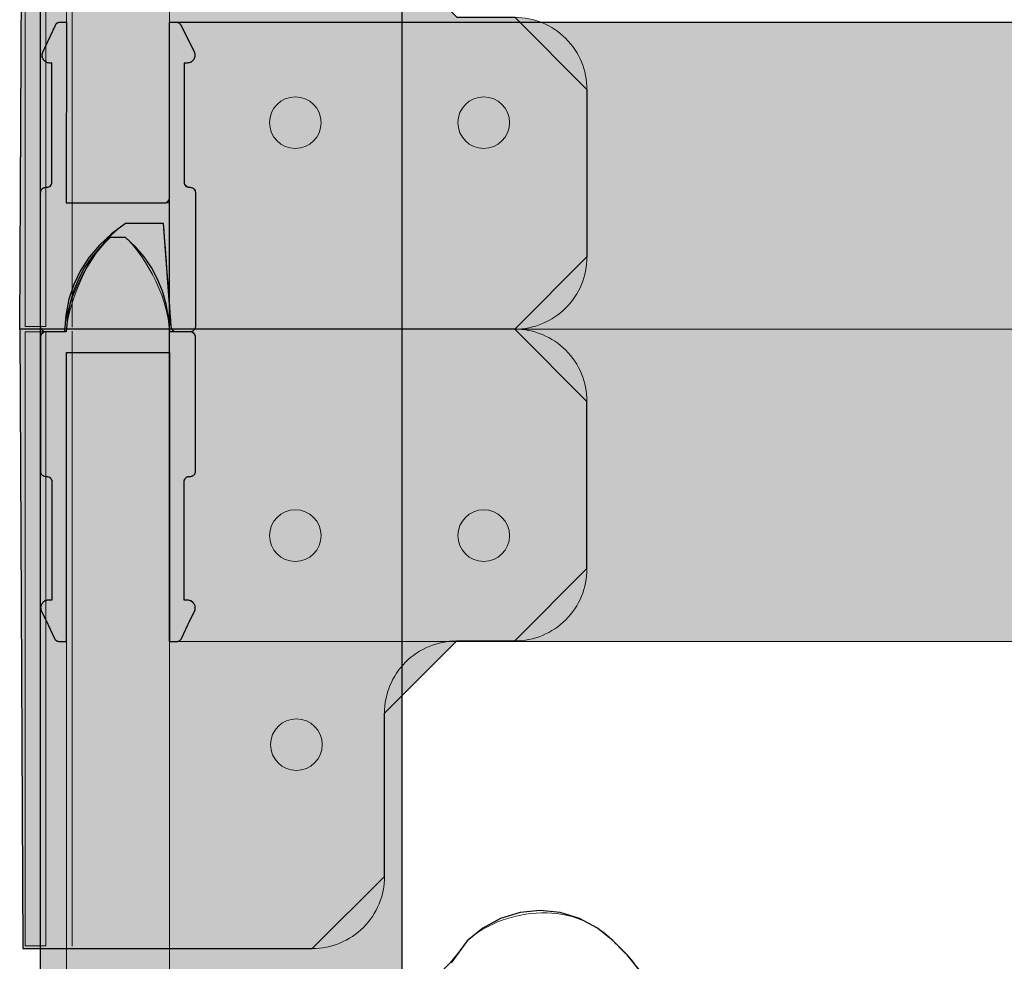
# Model space of a CAD drawing. Units: millimetres. Extents: x -1024 to 1024, y -877 to 877.
# Drawn here: x 126 to 221, y -630 to -538 of the extents above; entities that cross this region are included whole.
import ezdxf

# ---------------------------------------------------------------- set-up
doc = ezdxf.new("R2010")
doc.units = ezdxf.units.MM
doc.header["$MEASUREMENT"] = 0
doc.layers.add('03___PRT_ALL_CURVES', color=7, linetype='Continuous')

msp = doc.modelspace()

# ---------------------------------------------------------------- hatches: boundary and pattern name
at = {"layer": '03___PRT_ALL_CURVES'}
for points in [[(127.5696, -666.0864), (127.5696, -138.9182), (162.5696, -138.9182), (162.5696, -666.0864)], [(140.0719, -538.595), (745.1211, -538.6181), (745.1188, -598.6075), (140.0696, -598.5844)]]:
    msp.add_hatch(color=5, dxfattribs=at).paths.add_polyline_path(points, flags=0)
at = {"layer": '03___PRT_ALL_CURVES', "true_color": 0xdddddd}
for points in [[(127.5696, -666.0864), (127.5696, -138.9182), (127.5696, -138.9182), (162.5696, -138.9182), (162.5696, -138.9182), (162.5696, -666.0864), (162.5696, -666.0864)], [(140.0719, -538.595), (745.1211, -538.6181), (745.1211, -538.6181), (745.1188, -598.6075), (745.1188, -598.6075), (140.0696, -598.5844), (140.0696, -598.5844)]]:
    msp.add_hatch(color=254, dxfattribs=at).paths.add_polyline_path(points, flags=0)
at = {"layer": '03___PRT_ALL_CURVES'}
h = msp.add_hatch(color=250, dxfattribs=at)
edge = h.paths.add_edge_path(flags=0)
edge.add_line((125.5469, -568.3326), (125.8392, -508.3326))
edge.add_line((125.8392, -508.3326), (153.8914, -508.3326))
edge.add_spline(control_points=[(153.8914, -508.3326), (155.7491, -508.3337), (157.5302, -509.0728), (158.843, -510.3872), (160.1557, -511.7016), (160.8926, -513.4749), (160.8914, -515.3326)], knot_values=[0, 0, 0, 0, 1, 1, 1, 2, 2, 2, 2], degree=3, periodic=0)
edge.add_line((160.8914, -515.3326), (160.8914, -531.1326))
edge.add_spline(control_points=[(160.8914, -531.1326), (160.8902, -532.9879), (161.6261, -534.7677), (162.9372, -536.0805), (164.2483, -537.3932), (166.0361, -538.1314), (167.8914, -538.1326)], knot_values=[0, 0, 0, 0, 1, 1, 1, 2, 2, 2, 2], degree=3, periodic=0)
edge.add_line((167.8914, -538.1326), (173.5084, -538.1326))
edge.add_spline(control_points=[(173.5084, -538.1326), (175.3661, -538.1337), (177.1472, -538.8728), (178.46, -540.1872), (179.7727, -541.5016), (180.5096, -543.2749), (180.5084, -545.1326)], knot_values=[0, 0, 0, 0, 1, 1, 1, 2, 2, 2, 2], degree=3, periodic=0)
edge.add_line((180.5084, -545.1326), (180.5084, -561.3326))
edge.add_spline(control_points=[(180.5084, -561.3326), (180.5072, -563.1902), (179.7681, -564.9714), (178.4537, -566.2841), (177.1393, -567.5969), (175.3661, -568.3337), (173.5084, -568.3326)], knot_values=[0, 0, 0, 0, 1, 1, 1, 2, 2, 2, 2], degree=3, periodic=0)
edge.add_line((173.5084, -568.3326), (125.5469, -568.3326))
at = {"layer": '03___PRT_ALL_CURVES', "true_color": 0xeeeeee}
for points in [[(125.5469, -568.3326), (125.8392, -508.3326), (125.8392, -508.3326), (153.8914, -508.3326), (160.8914, -515.3326), (160.8914, -531.1326), (167.8914, -538.1326), (173.5084, -538.1326), (180.5084, -545.1326), (180.5084, -561.3326), (173.5084, -568.3326)], [(130.072, -538.595), (130.06, -556.0948), (130.06, -556.0948), (139.5719, -556.0948), (139.5719, -556.0948), (139.6694, -556.0852), (139.6694, -556.0852), (139.7632, -556.0568), (139.7632, -556.0568), (139.8496, -556.0106), (139.8496, -556.0106), (139.9254, -555.9484), (139.9254, -555.9484), (139.9876, -555.8726), (139.9876, -555.8726), (140.0338, -555.7862), (140.0338, -555.7862), (140.0622, -555.6924), (140.0622, -555.6924), (140.0719, -555.5948), (140.0719, -555.5948), (140.0719, -538.595), (140.0719, -538.595), (140.7072, -538.5994), (140.7072, -538.5994), (140.7758, -538.6046), (140.7758, -538.6046), (140.8429, -538.6191), (140.8429, -538.6191), (140.9075, -538.6427), (140.9075, -538.6427), (140.9682, -538.675), (140.9682, -538.675), (141.0239, -538.7152), (141.0239, -538.7152), (141.0735, -538.7628), (141.0735, -538.7628), (141.1162, -538.8166), (141.1162, -538.8166), (141.1511, -538.8759), (141.1511, -538.8759), (142.4495, -541.4746), (142.4495, -541.4746), (142.4866, -541.5623), (142.4866, -541.5623), (142.5123, -541.6541), (142.5123, -541.6541), (142.5261, -541.7484), (142.5261, -541.7484), (142.5278, -541.8437), (142.5278, -541.8437), (142.5175, -541.9384), (142.5175, -541.9384), (142.4952, -542.031), (142.4952, -542.031), (142.4614, -542.1201), (142.4614, -542.1201), (142.4165, -542.2042), (142.4165, -542.2042), (142.3614, -542.2819), (142.3614, -542.2819), (142.2968, -542.3519), (142.2968, -542.3519), (142.2239, -542.4133), (142.2239, -542.4133), (142.1438, -542.4649), (142.1438, -542.4649), (142.0578, -542.5059), (142.0578, -542.5059), (141.9673, -542.5357), (141.9673, -542.5357), (141.8737, -542.5537), (141.8737, -542.5537), (141.7786, -542.5598), (141.7786, -542.5598), (141.4718, -542.5598), (141.4718, -542.5598), (141.4718, -554.0948), (141.4718, -554.0948), (141.4814, -554.1924), (141.4814, -554.1924), (141.5099, -554.2862), (141.5099, -554.2862), (141.5561, -554.3726), (141.5561, -554.3726), (141.6183, -554.4484), (141.6183, -554.4484), (141.6941, -554.5106), (141.6941, -554.5106), (141.7805, -554.5568), (141.7805, -554.5568), (141.8743, -554.5852), (141.8743, -554.5852), (141.9718, -554.5948), (141.9718, -554.5948), (142.0718, -554.5948), (142.0718, -554.5948), (142.1694, -554.6044), (142.1694, -554.6044), (142.2632, -554.6329), (142.2632, -554.6329), (142.3496, -554.6791), (142.3496, -554.6791), (142.4254, -554.7413), (142.4254, -554.7413), (142.4876, -554.8171), (142.4876, -554.8171), (142.5338, -554.9035), (142.5338, -554.9035), (142.5622, -554.9973), (142.5622, -554.9973), (142.5718, -555.0948), (142.5718, -555.0948), (142.5718, -568.0947), (142.5718, -568.0947), (142.5694, -568.1437), (142.5694, -568.1437), (142.5622, -568.1922), (142.5622, -568.1922), (142.5503, -568.2398), (142.5503, -568.2398), (142.5338, -568.286), (142.5338, -568.286), (142.5128, -568.3304), (142.5128, -568.3304), (142.4876, -568.3725), (142.4876, -568.3725), (142.4583, -568.4119), (142.4583, -568.4119), (142.4254, -568.4483), (142.4254, -568.4483), (142.389, -568.4812), (142.389, -568.4812), (142.3496, -568.5104), (142.3496, -568.5104), (142.3075, -568.5357), (142.3075, -568.5357), (142.2632, -568.5566), (142.2632, -568.5566), (142.217, -568.5732), (142.217, -568.5732), (142.1694, -568.5851), (142.1694, -568.5851), (142.1208, -568.5923), (142.1208, -568.5923), (142.0718, -568.5947), (142.0718, -568.5947), (140.7279, -568.5947), (140.7279, -568.5947), (140.6349, -568.586), (140.6349, -568.586), (140.5451, -568.5601), (140.5451, -568.5601), (140.4617, -568.518), (140.4617, -568.518), (140.3876, -568.4611), (140.3876, -568.4611), (140.3254, -568.3914), (140.3254, -568.3914), (140.2773, -568.3113), (140.2773, -568.3113), (140.2448, -568.2237), (140.2448, -568.2237), (140.2293, -568.1316), (140.2293, -568.1316), (139.487, -558.09), (139.487, -558.09), (135.7984, -558.09), (135.7984, -558.09), (134.4498, -559.0954), (134.4498, -559.0954), (133.2749, -560.1888), (133.2749, -560.1888), (132.2736, -561.37), (132.2736, -561.37), (131.446, -562.6392), (131.446, -562.6392), (130.792, -563.9962), (130.792, -563.9962), (130.3117, -565.4412), (130.3117, -565.4412), (130.005, -566.974), (130.005, -566.974), (129.872, -568.5947), (129.872, -568.5947), (128.072, -568.5947), (128.072, -568.5947), (127.9744, -568.5851), (127.9744, -568.5851), (127.8806, -568.5566), (127.8806, -568.5566), (127.7942, -568.5104), (127.7942, -568.5104), (127.7184, -568.4483), (127.7184, -568.4483), (127.6562, -568.3725), (127.6562, -568.3725), (127.61, -568.286), (127.61, -568.286), (127.5816, -568.1922), (127.5816, -568.1922), (127.572, -568.0947), (127.572, -568.0947), (127.572, -555.0948), (127.572, -555.0948), (127.5816, -554.9973), (127.5816, -554.9973), (127.61, -554.9035), (127.61, -554.9035), (127.6562, -554.8171), (127.6562, -554.8171), (127.7184, -554.7413), (127.7184, -554.7413), (127.7942, -554.6791), (127.7942, -554.6791), (127.8806, -554.6329), (127.8806, -554.6329), (127.9744, -554.6044), (127.9744, -554.6044), (128.072, -554.5948), (128.072, -554.5948), (128.172, -554.5948), (128.172, -554.5948), (128.2695, -554.5852), (128.2695, -554.5852), (128.3633, -554.5568), (128.3633, -554.5568), (128.4498, -554.5106), (128.4498, -554.5106), (128.5255, -554.4484), (128.5255, -554.4484), (128.5877, -554.3726), (128.5877, -554.3726), (128.6339, -554.2862), (128.6339, -554.2862), (128.6624, -554.1924), (128.6624, -554.1924), (128.672, -554.0948), (128.672, -554.0948), (128.672, -542.5501), (128.672, -542.5501), (128.5423, -542.5623), (128.5423, -542.5623), (128.444, -542.5651), (128.444, -542.5651), (128.3462, -542.555), (128.3462, -542.555), (128.2505, -542.5322), (128.2505, -542.5322), (128.1587, -542.497), (128.1587, -542.497), (128.0722, -542.4502), (128.0722, -542.4502), (127.9926, -542.3925), (127.9926, -542.3925), (127.9213, -542.3248), (127.9213, -542.3248), (127.8594, -542.2484), (127.8594, -542.2484), (127.8081, -542.1646), (127.8081, -542.1646), (127.7681, -542.0747), (127.7681, -542.0747), (127.7403, -541.9804), (127.7403, -541.9804), (127.725, -541.8833), (127.725, -541.8833), (127.7226, -541.785), (127.7226, -541.785), (127.733, -541.6872), (127.733, -541.6872), (127.7561, -541.5917), (127.7561, -541.5917), (127.7916, -541.5), (127.7916, -541.5), (129.003, -538.8888), (129.003, -538.8888), (129.0371, -538.8271), (129.0371, -538.8271), (129.0796, -538.7708), (129.0796, -538.7708), (129.1296, -538.721), (129.1296, -538.721), (129.186, -538.6788), (129.186, -538.6788), (129.2479, -538.6449), (129.2479, -538.6449), (129.3139, -538.6201), (129.3139, -538.6201), (129.3828, -538.6047), (129.3828, -538.6047), (129.4531, -538.5993), (129.4531, -538.5993)], [(140.0837, -568.5947), (139.9706, -567.2155), (139.9706, -567.2155), (139.7372, -565.9044), (139.7372, -565.9044), (139.3835, -564.6615), (139.3835, -564.6615), (138.9096, -563.4866), (138.9096, -563.4866), (138.3154, -562.3799), (138.3154, -562.3799), (137.6009, -561.3413), (137.6009, -561.3413), (136.7661, -560.3709), (136.7661, -560.3709), (135.8111, -559.4686), (135.8111, -559.4686), (134.328, -559.4686), (134.328, -559.4686), (133.373, -560.3709), (133.373, -560.3709), (132.5382, -561.3413), (132.5382, -561.3413), (131.8237, -562.3799), (131.8237, -562.3799), (131.2295, -563.4866), (131.2295, -563.4866), (130.7556, -564.6615), (130.7556, -564.6615), (130.4019, -565.9044), (130.4019, -565.9044), (130.1685, -567.2155), (130.1685, -567.2155), (130.0554, -568.5947), (130.0554, -568.5947), (128.0576, -568.5947), (128.0576, -568.5947), (127.9601, -568.6043), (127.9601, -568.6043), (127.8663, -568.6328), (127.8663, -568.6328), (127.7799, -568.6789), (127.7799, -568.6789), (127.7041, -568.7411), (127.7041, -568.7411), (127.6419, -568.8169), (127.6419, -568.8169), (127.5957, -568.9033), (127.5957, -568.9033), (127.5673, -568.9971), (127.5673, -568.9971), (127.5576, -569.0946), (127.5576, -569.0946), (127.5573, -571.7344), (127.5573, -571.7344), (127.556, -571.7344), (127.556, -571.7344), (127.556, -580.415), (127.556, -580.415), (127.5558, -582.0946), (127.5558, -582.0946), (127.5582, -582.1436), (127.5582, -582.1436), (127.5654, -582.1922), (127.5654, -582.1922), (127.5773, -582.2398), (127.5773, -582.2398), (127.5938, -582.286), (127.5938, -582.286), (127.6148, -582.3304), (127.6148, -582.3304), (127.64, -582.3724), (127.64, -582.3724), (127.6693, -582.4119), (127.6693, -582.4119), (127.7022, -582.4482), (127.7022, -582.4482), (127.7386, -582.4812), (127.7386, -582.4812), (127.778, -582.5104), (127.778, -582.5104), (127.8201, -582.5356), (127.8201, -582.5356), (127.8644, -582.5566), (127.8644, -582.5566), (127.9106, -582.5732), (127.9106, -582.5732), (127.9582, -582.5851), (127.9582, -582.5851), (128.0068, -582.5923), (128.0068, -582.5923), (128.0558, -582.5947), (128.0558, -582.5947), (128.1577, -582.5947), (128.1577, -582.5947), (128.2553, -582.6043), (128.2553, -582.6043), (128.3491, -582.6328), (128.3491, -582.6328), (128.4355, -582.679), (128.4355, -582.679), (128.5113, -582.7411), (128.5113, -582.7411), (128.5735, -582.8169), (128.5735, -582.8169), (128.6197, -582.9034), (128.6197, -582.9034), (128.6481, -582.9972), (128.6481, -582.9972), (128.6577, -583.0947), (128.6577, -583.0947), (128.6577, -594.5947), (128.6577, -594.5947), (128.3019, -594.5947), (128.3019, -594.5947), (128.222, -594.5991), (128.222, -594.5991), (128.1431, -594.6123), (128.1431, -594.6123), (128.0661, -594.6342), (128.0661, -594.6342), (127.9921, -594.6644), (127.9921, -594.6644), (127.9218, -594.7026), (127.9218, -594.7026), (127.8561, -594.7484), (127.8561, -594.7484), (127.7959, -594.8011), (127.7959, -594.8011), (127.7419, -594.8601), (127.7419, -594.8601), (127.6948, -594.9247), (127.6948, -594.9247), (127.655, -594.9942), (127.655, -594.9942), (127.6232, -595.0676), (127.6232, -595.0676), (127.5997, -595.1441), (127.5997, -595.1441), (127.5848, -595.2227), (127.5848, -595.2227), (127.5786, -595.3024), (127.5786, -595.3024), (127.5813, -595.3824), (127.5813, -595.3824), (127.5928, -595.4616), (127.5928, -595.4616), (127.5977, -595.4887), (127.5977, -595.4887), (127.6035, -595.5156), (127.6035, -595.5156), (127.6104, -595.5423), (127.6104, -595.5423), (127.6182, -595.5688), (127.6182, -595.5688), (127.627, -595.5949), (127.627, -595.5949), (127.6368, -595.6206), (127.6368, -595.6206), (127.6475, -595.646), (127.6475, -595.646), (127.6591, -595.671), (127.6591, -595.671), (128.0662, -596.505), (128.0662, -596.505), (128.9219, -598.2996), (128.9219, -598.2996), (128.9566, -598.3608), (128.9566, -598.3608), (128.9995, -598.4165), (128.9995, -598.4165), (129.0497, -598.4657), (129.0497, -598.4657), (129.1064, -598.5073), (129.1064, -598.5073), (129.1684, -598.5405), (129.1684, -598.5405), (129.2344, -598.5648), (129.2344, -598.5648), (129.3031, -598.5795), (129.3031, -598.5795), (129.3732, -598.5844), (129.3732, -598.5844), (130.0814, -598.5844), (130.0814, -598.5844), (130.0814, -570.5844), (130.0814, -570.5844), (140.0577, -570.5844), (140.0577, -570.5844), (140.0577, -598.5844), (140.0577, -598.5844), (140.7659, -598.5844), (140.7659, -598.5844), (140.836, -598.5795), (140.836, -598.5795), (140.9048, -598.5648), (140.9048, -598.5648), (140.9708, -598.5405), (140.9708, -598.5405), (141.0327, -598.5073), (141.0327, -598.5073), (141.0894, -598.4657), (141.0894, -598.4657), (141.1397, -598.4165), (141.1397, -598.4165), (141.1826, -598.3608), (141.1826, -598.3608), (141.2172, -598.2996), (141.2172, -598.2996), (142.0729, -596.505), (142.0729, -596.505), (142.48, -595.671), (142.48, -595.671), (142.4916, -595.646), (142.4916, -595.646), (142.5023, -595.6206), (142.5023, -595.6206), (142.5121, -595.5949), (142.5121, -595.5949), (142.5209, -595.5688), (142.5209, -595.5688), (142.5287, -595.5423), (142.5287, -595.5423), (142.5356, -595.5156), (142.5356, -595.5156), (142.5415, -595.4887), (142.5415, -595.4887), (142.5463, -595.4616), (142.5463, -595.4616), (142.5578, -595.3824), (142.5578, -595.3824), (142.5605, -595.3024), (142.5605, -595.3024), (142.5544, -595.2227), (142.5544, -595.2227), (142.5394, -595.1441), (142.5394, -595.1441), (142.5159, -595.0676), (142.5159, -595.0676), (142.4841, -594.9942), (142.4841, -594.9942), (142.4444, -594.9247), (142.4444, -594.9247), (142.3972, -594.8601), (142.3972, -594.8601), (142.3432, -594.8011), (142.3432, -594.8011), (142.283, -594.7484), (142.283, -594.7484), (142.2174, -594.7026), (142.2174, -594.7026), (142.1471, -594.6644), (142.1471, -594.6644), (142.073, -594.6342), (142.073, -594.6342), (141.996, -594.6123), (141.996, -594.6123), (141.9171, -594.5991), (141.9171, -594.5991), (141.8372, -594.5947), (141.8372, -594.5947), (141.4814, -594.5947), (141.4814, -594.5947), (141.4814, -583.0947), (141.4814, -583.0947), (141.4838, -583.0457), (141.4838, -583.0457), (141.491, -582.9972), (141.491, -582.9972), (141.5029, -582.9496), (141.5029, -582.9496), (141.5195, -582.9034), (141.5195, -582.9034), (141.5404, -582.859), (141.5404, -582.859), (141.5657, -582.8169), (141.5657, -582.8169), (141.5949, -582.7775), (141.5949, -582.7775), (141.6279, -582.7411), (141.6279, -582.7411), (141.6642, -582.7082), (141.6642, -582.7082), (141.7036, -582.679), (141.7036, -582.679), (141.7457, -582.6537), (141.7457, -582.6537), (141.7901, -582.6328), (141.7901, -582.6328), (141.8363, -582.6162), (141.8363, -582.6162), (141.8839, -582.6043), (141.8839, -582.6043), (141.9324, -582.5971), (141.9324, -582.5971), (141.9814, -582.5947), (141.9814, -582.5947), (142.0833, -582.5947), (142.0833, -582.5947), (142.1323, -582.5923), (142.1323, -582.5923), (142.1809, -582.5851), (142.1809, -582.5851), (142.2285, -582.5732), (142.2285, -582.5732), (142.2747, -582.5566), (142.2747, -582.5566), (142.319, -582.5356), (142.319, -582.5356), (142.3611, -582.5104), (142.3611, -582.5104), (142.4006, -582.4812), (142.4006, -582.4812), (142.4369, -582.4482), (142.4369, -582.4482), (142.4699, -582.4119), (142.4699, -582.4119), (142.4991, -582.3724), (142.4991, -582.3724), (142.5243, -582.3304), (142.5243, -582.3304), (142.5453, -582.286), (142.5453, -582.286), (142.5618, -582.2398), (142.5618, -582.2398), (142.5737, -582.1922), (142.5737, -582.1922), (142.5809, -582.1436), (142.5809, -582.1436), (142.5833, -582.0946), (142.5833, -582.0946), (142.5831, -580.415), (142.5831, -580.415), (142.5831, -571.7344), (142.5831, -571.7344), (142.5819, -571.7344), (142.5819, -571.7344), (142.5815, -569.0946), (142.5815, -569.0946), (142.5719, -568.9971), (142.5719, -568.9971), (142.5434, -568.9033), (142.5434, -568.9033), (142.4972, -568.8169), (142.4972, -568.8169), (142.435, -568.7411), (142.435, -568.7411), (142.3592, -568.6789), (142.3592, -568.6789), (142.2728, -568.6328), (142.2728, -568.6328), (142.179, -568.6043), (142.179, -568.6043), (142.0815, -568.5947), (142.0815, -568.5947)], [(125.5469, -568.3326), (125.8392, -628.3326), (125.8392, -628.3326), (153.8914, -628.3326), (160.8914, -621.3326), (160.8914, -605.5326), (167.8914, -598.5326), (173.5084, -598.5326), (180.5084, -591.5326), (180.5084, -575.3326), (173.5084, -568.3326)]]:
    msp.add_hatch(color=7, dxfattribs=at).paths.add_polyline_path(points, flags=0)
at = {"layer": '03___PRT_ALL_CURVES'}
h = msp.add_hatch(color=250, dxfattribs=at)
edge = h.paths.add_edge_path(flags=0)
edge.add_line((125.5469, -568.3326), (125.8392, -628.3326))
edge.add_line((125.8392, -628.3326), (153.8914, -628.3326))
edge.add_spline(control_points=[(153.8914, -628.3326), (155.7491, -628.3314), (157.5302, -627.5923), (158.843, -626.2779), (160.1557, -624.9635), (160.8926, -623.1902), (160.8914, -621.3326)], knot_values=[0, 0, 0, 0, 1, 1, 1, 2, 2, 2, 2], degree=3, periodic=0)
edge.add_line((160.8914, -621.3326), (160.8914, -605.5326))
edge.add_spline(control_points=[(160.8914, -605.5326), (160.8902, -603.6772), (161.6261, -601.8974), (162.9372, -600.5846), (164.2483, -599.2719), (166.0361, -598.5337), (167.8914, -598.5326)], knot_values=[0, 0, 0, 0, 1, 1, 1, 2, 2, 2, 2], degree=3, periodic=0)
edge.add_line((167.8914, -598.5326), (173.5084, -598.5326))
edge.add_spline(control_points=[(173.5084, -598.5326), (175.3661, -598.5314), (177.1472, -597.7923), (178.46, -596.4779), (179.7727, -595.1635), (180.5096, -593.3902), (180.5084, -591.5326)], knot_values=[0, 0, 0, 0, 1, 1, 1, 2, 2, 2, 2], degree=3, periodic=0)
edge.add_line((180.5084, -591.5326), (180.5084, -575.3326))
edge.add_spline(control_points=[(180.5084, -575.3326), (180.5072, -573.4749), (179.7681, -571.6937), (178.4537, -570.381), (177.1393, -569.0682), (175.3661, -568.3314), (173.5084, -568.3326)], knot_values=[0, 0, 0, 0, 1, 1, 1, 2, 2, 2, 2], degree=3, periodic=0)
edge.add_line((173.5084, -568.3326), (125.5469, -568.3326))

# ---------------------------------------------------------------- linework, layer by layer
at = {"layer": '03___PRT_ALL_CURVES', "color": 5, "lineweight": 13}
for points in [[(140.0696, -134.4182), (140.0696, -556.0948), (130.0696, -556.0948), (130.0696, -134.4182), (140.0696, -134.4182)], [(127.5696, -666.0864), (127.5696, -138.9182), (162.5696, -138.9182), (162.5696, -666.0864), (127.5696, -666.0864)], [(140.0719, -538.595), (745.1211, -538.6181), (745.1188, -598.6075), (140.0696, -598.5844), (140.0719, -538.595)], [(140.0717, -568.3326), (745.1199, -568.3326)], [(130.0696, -670.5844), (130.0696, -570.5844), (140.0696, -570.5844), (140.0696, -670.5844), (130.0696, -670.5844)]]:
    msp.add_lwpolyline(points, dxfattribs=at)
at = {"layer": '03___PRT_ALL_CURVES'}
for points in [[(127.5696, -666.0864), (127.5696, -138.9182), (127.5696, -138.9182), (162.5696, -138.9182), (162.5696, -138.9182), (162.5696, -666.0864), (162.5696, -666.0864), (127.5696, -666.0864)], [(125.5469, -568.3326), (125.8392, -508.3326), (125.8392, -508.3326), (153.8914, -508.3326), (160.8914, -515.3326), (160.8914, -531.1326), (167.8914, -538.1326), (173.5084, -538.1326), (180.5084, -545.1326), (180.5084, -561.3326), (173.5084, -568.3326), (125.5469, -568.3326)], [(130.072, -538.595), (130.06, -556.0948), (130.06, -556.0948), (139.5719, -556.0948), (139.5719, -556.0948), (139.6694, -556.0852), (139.6694, -556.0852), (139.7632, -556.0568), (139.7632, -556.0568), (139.8496, -556.0106), (139.8496, -556.0106), (139.9254, -555.9484), (139.9254, -555.9484), (139.9876, -555.8726), (139.9876, -555.8726), (140.0338, -555.7862), (140.0338, -555.7862), (140.0622, -555.6924), (140.0622, -555.6924), (140.0719, -555.5948), (140.0719, -555.5948), (140.0719, -538.595), (140.0719, -538.595), (140.7072, -538.5994), (140.7072, -538.5994), (140.7758, -538.6046), (140.7758, -538.6046), (140.8429, -538.6191), (140.8429, -538.6191), (140.9075, -538.6427), (140.9075, -538.6427), (140.9682, -538.675), (140.9682, -538.675), (141.0239, -538.7152), (141.0239, -538.7152), (141.0735, -538.7628), (141.0735, -538.7628), (141.1162, -538.8166), (141.1162, -538.8166), (141.1511, -538.8759), (141.1511, -538.8759), (142.4495, -541.4746), (142.4495, -541.4746), (142.4866, -541.5623), (142.4866, -541.5623), (142.5123, -541.6541), (142.5123, -541.6541), (142.5261, -541.7484), (142.5261, -541.7484), (142.5278, -541.8437), (142.5278, -541.8437), (142.5175, -541.9384), (142.5175, -541.9384), (142.4952, -542.031), (142.4952, -542.031), (142.4614, -542.1201), (142.4614, -542.1201), (142.4165, -542.2042), (142.4165, -542.2042), (142.3614, -542.2819), (142.3614, -542.2819), (142.2968, -542.3519), (142.2968, -542.3519), (142.2239, -542.4133), (142.2239, -542.4133), (142.1438, -542.4649), (142.1438, -542.4649), (142.0578, -542.5059), (142.0578, -542.5059), (141.9673, -542.5357), (141.9673, -542.5357), (141.8737, -542.5537), (141.8737, -542.5537), (141.7786, -542.5598), (141.7786, -542.5598), (141.4718, -542.5598), (141.4718, -542.5598), (141.4718, -554.0948), (141.4718, -554.0948), (141.4814, -554.1924), (141.4814, -554.1924), (141.5099, -554.2862), (141.5099, -554.2862), (141.5561, -554.3726), (141.5561, -554.3726), (141.6183, -554.4484), (141.6183, -554.4484), (141.6941, -554.5106), (141.6941, -554.5106), (141.7805, -554.5568), (141.7805, -554.5568), (141.8743, -554.5852), (141.8743, -554.5852), (141.9718, -554.5948), (141.9718, -554.5948), (142.0718, -554.5948), (142.0718, -554.5948), (142.1694, -554.6044), (142.1694, -554.6044), (142.2632, -554.6329), (142.2632, -554.6329), (142.3496, -554.6791), (142.3496, -554.6791), (142.4254, -554.7413), (142.4254, -554.7413), (142.4876, -554.8171), (142.4876, -554.8171), (142.5338, -554.9035), (142.5338, -554.9035), (142.5622, -554.9973), (142.5622, -554.9973), (142.5718, -555.0948), (142.5718, -555.0948), (142.5718, -568.0947), (142.5718, -568.0947), (142.5694, -568.1437), (142.5694, -568.1437), (142.5622, -568.1922), (142.5622, -568.1922), (142.5503, -568.2398), (142.5503, -568.2398), (142.5338, -568.286), (142.5338, -568.286), (142.5128, -568.3304), (142.5128, -568.3304), (142.4876, -568.3725), (142.4876, -568.3725), (142.4583, -568.4119), (142.4583, -568.4119), (142.4254, -568.4483), (142.4254, -568.4483), (142.389, -568.4812), (142.389, -568.4812), (142.3496, -568.5104), (142.3496, -568.5104), (142.3075, -568.5357), (142.3075, -568.5357), (142.2632, -568.5566), (142.2632, -568.5566), (142.217, -568.5732), (142.217, -568.5732), (142.1694, -568.5851), (142.1694, -568.5851), (142.1208, -568.5923), (142.1208, -568.5923), (142.0718, -568.5947), (142.0718, -568.5947), (140.7279, -568.5947), (140.7279, -568.5947), (140.6349, -568.586), (140.6349, -568.586), (140.5451, -568.5601), (140.5451, -568.5601), (140.4617, -568.518), (140.4617, -568.518), (140.3876, -568.4611), (140.3876, -568.4611), (140.3254, -568.3914), (140.3254, -568.3914), (140.2773, -568.3113), (140.2773, -568.3113), (140.2448, -568.2237), (140.2448, -568.2237), (140.2293, -568.1316), (140.2293, -568.1316), (139.487, -558.09), (139.487, -558.09), (135.7984, -558.09), (135.7984, -558.09), (134.4498, -559.0954), (134.4498, -559.0954), (133.2749, -560.1888), (133.2749, -560.1888), (132.2736, -561.37), (132.2736, -561.37), (131.446, -562.6392), (131.446, -562.6392), (130.792, -563.9962), (130.792, -563.9962), (130.3117, -565.4412), (130.3117, -565.4412), (130.005, -566.974), (130.005, -566.974), (129.872, -568.5947), (129.872, -568.5947), (128.072, -568.5947), (128.072, -568.5947), (127.9744, -568.5851), (127.9744, -568.5851), (127.8806, -568.5566), (127.8806, -568.5566), (127.7942, -568.5104), (127.7942, -568.5104), (127.7184, -568.4483), (127.7184, -568.4483), (127.6562, -568.3725), (127.6562, -568.3725), (127.61, -568.286), (127.61, -568.286), (127.5816, -568.1922), (127.5816, -568.1922), (127.572, -568.0947), (127.572, -568.0947), (127.572, -555.0948), (127.572, -555.0948), (127.5816, -554.9973), (127.5816, -554.9973), (127.61, -554.9035), (127.61, -554.9035), (127.6562, -554.8171), (127.6562, -554.8171), (127.7184, -554.7413), (127.7184, -554.7413), (127.7942, -554.6791), (127.7942, -554.6791), (127.8806, -554.6329), (127.8806, -554.6329), (127.9744, -554.6044), (127.9744, -554.6044), (128.072, -554.5948), (128.072, -554.5948), (128.172, -554.5948), (128.172, -554.5948), (128.2695, -554.5852), (128.2695, -554.5852), (128.3633, -554.5568), (128.3633, -554.5568), (128.4498, -554.5106), (128.4498, -554.5106), (128.5255, -554.4484), (128.5255, -554.4484), (128.5877, -554.3726), (128.5877, -554.3726), (128.6339, -554.2862), (128.6339, -554.2862), (128.6624, -554.1924), (128.6624, -554.1924), (128.672, -554.0948), (128.672, -554.0948), (128.672, -542.5501), (128.672, -542.5501), (128.5423, -542.5623), (128.5423, -542.5623), (128.444, -542.5651), (128.444, -542.5651), (128.3462, -542.555), (128.3462, -542.555), (128.2505, -542.5322), (128.2505, -542.5322), (128.1587, -542.497), (128.1587, -542.497), (128.0722, -542.4502), (128.0722, -542.4502), (127.9926, -542.3925), (127.9926, -542.3925), (127.9213, -542.3248), (127.9213, -542.3248), (127.8594, -542.2484), (127.8594, -542.2484), (127.8081, -542.1646), (127.8081, -542.1646), (127.7681, -542.0747), (127.7681, -542.0747), (127.7403, -541.9804), (127.7403, -541.9804), (127.725, -541.8833), (127.725, -541.8833), (127.7226, -541.785), (127.7226, -541.785), (127.733, -541.6872), (127.733, -541.6872), (127.7561, -541.5917), (127.7561, -541.5917), (127.7916, -541.5), (127.7916, -541.5), (129.003, -538.8888), (129.003, -538.8888), (129.0371, -538.8271), (129.0371, -538.8271), (129.0796, -538.7708), (129.0796, -538.7708), (129.1296, -538.721), (129.1296, -538.721), (129.186, -538.6788), (129.186, -538.6788), (129.2479, -538.6449), (129.2479, -538.6449), (129.3139, -538.6201), (129.3139, -538.6201), (129.3828, -538.6047), (129.3828, -538.6047), (129.4531, -538.5993), (129.4531, -538.5993), (130.072, -538.595)], [(140.0719, -538.595), (745.1211, -538.6181), (745.1211, -538.6181), (745.1188, -598.6075), (745.1188, -598.6075), (140.0696, -598.5844), (140.0696, -598.5844), (140.0719, -538.595)], [(140.0837, -568.5947), (139.9706, -567.2155), (139.9706, -567.2155), (139.7372, -565.9044), (139.7372, -565.9044), (139.3835, -564.6615), (139.3835, -564.6615), (138.9096, -563.4866), (138.9096, -563.4866), (138.3154, -562.3799), (138.3154, -562.3799), (137.6009, -561.3413), (137.6009, -561.3413), (136.7661, -560.3709), (136.7661, -560.3709), (135.8111, -559.4686), (135.8111, -559.4686), (134.328, -559.4686), (134.328, -559.4686), (133.373, -560.3709), (133.373, -560.3709), (132.5382, -561.3413), (132.5382, -561.3413), (131.8237, -562.3799), (131.8237, -562.3799), (131.2295, -563.4866), (131.2295, -563.4866), (130.7556, -564.6615), (130.7556, -564.6615), (130.4019, -565.9044), (130.4019, -565.9044), (130.1685, -567.2155), (130.1685, -567.2155), (130.0554, -568.5947), (130.0554, -568.5947), (128.0576, -568.5947), (128.0576, -568.5947), (127.9601, -568.6043), (127.9601, -568.6043), (127.8663, -568.6328), (127.8663, -568.6328), (127.7799, -568.6789), (127.7799, -568.6789), (127.7041, -568.7411), (127.7041, -568.7411), (127.6419, -568.8169), (127.6419, -568.8169), (127.5957, -568.9033), (127.5957, -568.9033), (127.5673, -568.9971), (127.5673, -568.9971), (127.5576, -569.0946), (127.5576, -569.0946), (127.5573, -571.7344), (127.5573, -571.7344), (127.556, -571.7344), (127.556, -571.7344), (127.556, -580.415), (127.556, -580.415), (127.5558, -582.0946), (127.5558, -582.0946), (127.5582, -582.1436), (127.5582, -582.1436), (127.5654, -582.1922), (127.5654, -582.1922), (127.5773, -582.2398), (127.5773, -582.2398), (127.5938, -582.286), (127.5938, -582.286), (127.6148, -582.3304), (127.6148, -582.3304), (127.64, -582.3724), (127.64, -582.3724), (127.6693, -582.4119), (127.6693, -582.4119), (127.7022, -582.4482), (127.7022, -582.4482), (127.7386, -582.4812), (127.7386, -582.4812), (127.778, -582.5104), (127.778, -582.5104), (127.8201, -582.5356), (127.8201, -582.5356), (127.8644, -582.5566), (127.8644, -582.5566), (127.9106, -582.5732), (127.9106, -582.5732), (127.9582, -582.5851), (127.9582, -582.5851), (128.0068, -582.5923), (128.0068, -582.5923), (128.0558, -582.5947), (128.0558, -582.5947), (128.1577, -582.5947), (128.1577, -582.5947), (128.2553, -582.6043), (128.2553, -582.6043), (128.3491, -582.6328), (128.3491, -582.6328), (128.4355, -582.679), (128.4355, -582.679), (128.5113, -582.7411), (128.5113, -582.7411), (128.5735, -582.8169), (128.5735, -582.8169), (128.6197, -582.9034), (128.6197, -582.9034), (128.6481, -582.9972), (128.6481, -582.9972), (128.6577, -583.0947), (128.6577, -583.0947), (128.6577, -594.5947), (128.6577, -594.5947), (128.3019, -594.5947), (128.3019, -594.5947), (128.222, -594.5991), (128.222, -594.5991), (128.1431, -594.6123), (128.1431, -594.6123), (128.0661, -594.6342), (128.0661, -594.6342), (127.9921, -594.6644), (127.9921, -594.6644), (127.9218, -594.7026), (127.9218, -594.7026), (127.8561, -594.7484), (127.8561, -594.7484), (127.7959, -594.8011), (127.7959, -594.8011), (127.7419, -594.8601), (127.7419, -594.8601), (127.6948, -594.9247), (127.6948, -594.9247), (127.655, -594.9942), (127.655, -594.9942), (127.6232, -595.0676), (127.6232, -595.0676), (127.5997, -595.1441), (127.5997, -595.1441), (127.5848, -595.2227), (127.5848, -595.2227), (127.5786, -595.3024), (127.5786, -595.3024), (127.5813, -595.3824), (127.5813, -595.3824), (127.5928, -595.4616), (127.5928, -595.4616), (127.5977, -595.4887), (127.5977, -595.4887), (127.6035, -595.5156), (127.6035, -595.5156), (127.6104, -595.5423), (127.6104, -595.5423), (127.6182, -595.5688), (127.6182, -595.5688), (127.627, -595.5949), (127.627, -595.5949), (127.6368, -595.6206), (127.6368, -595.6206), (127.6475, -595.646), (127.6475, -595.646), (127.6591, -595.671), (127.6591, -595.671), (128.0662, -596.505), (128.0662, -596.505), (128.9219, -598.2996), (128.9219, -598.2996), (128.9566, -598.3608), (128.9566, -598.3608), (128.9995, -598.4165), (128.9995, -598.4165), (129.0497, -598.4657), (129.0497, -598.4657), (129.1064, -598.5073), (129.1064, -598.5073), (129.1684, -598.5405), (129.1684, -598.5405), (129.2344, -598.5648), (129.2344, -598.5648), (129.3031, -598.5795), (129.3031, -598.5795), (129.3732, -598.5844), (129.3732, -598.5844), (130.0814, -598.5844), (130.0814, -598.5844), (130.0814, -570.5844), (130.0814, -570.5844), (140.0577, -570.5844), (140.0577, -570.5844), (140.0577, -598.5844), (140.0577, -598.5844), (140.7659, -598.5844), (140.7659, -598.5844), (140.836, -598.5795), (140.836, -598.5795), (140.9048, -598.5648), (140.9048, -598.5648), (140.9708, -598.5405), (140.9708, -598.5405), (141.0327, -598.5073), (141.0327, -598.5073), (141.0894, -598.4657), (141.0894, -598.4657), (141.1397, -598.4165), (141.1397, -598.4165), (141.1826, -598.3608), (141.1826, -598.3608), (141.2172, -598.2996), (141.2172, -598.2996), (142.0729, -596.505), (142.0729, -596.505), (142.48, -595.671), (142.48, -595.671), (142.4916, -595.646), (142.4916, -595.646), (142.5023, -595.6206), (142.5023, -595.6206), (142.5121, -595.5949), (142.5121, -595.5949), (142.5209, -595.5688), (142.5209, -595.5688), (142.5287, -595.5423), (142.5287, -595.5423), (142.5356, -595.5156), (142.5356, -595.5156), (142.5415, -595.4887), (142.5415, -595.4887), (142.5463, -595.4616), (142.5463, -595.4616), (142.5578, -595.3824), (142.5578, -595.3824), (142.5605, -595.3024), (142.5605, -595.3024), (142.5544, -595.2227), (142.5544, -595.2227), (142.5394, -595.1441), (142.5394, -595.1441), (142.5159, -595.0676), (142.5159, -595.0676), (142.4841, -594.9942), (142.4841, -594.9942), (142.4444, -594.9247), (142.4444, -594.9247), (142.3972, -594.8601), (142.3972, -594.8601), (142.3432, -594.8011), (142.3432, -594.8011), (142.283, -594.7484), (142.283, -594.7484), (142.2174, -594.7026), (142.2174, -594.7026), (142.1471, -594.6644), (142.1471, -594.6644), (142.073, -594.6342), (142.073, -594.6342), (141.996, -594.6123), (141.996, -594.6123), (141.9171, -594.5991), (141.9171, -594.5991), (141.8372, -594.5947), (141.8372, -594.5947), (141.4814, -594.5947), (141.4814, -594.5947), (141.4814, -583.0947), (141.4814, -583.0947), (141.4838, -583.0457), (141.4838, -583.0457), (141.491, -582.9972), (141.491, -582.9972), (141.5029, -582.9496), (141.5029, -582.9496), (141.5195, -582.9034), (141.5195, -582.9034), (141.5404, -582.859), (141.5404, -582.859), (141.5657, -582.8169), (141.5657, -582.8169), (141.5949, -582.7775), (141.5949, -582.7775), (141.6279, -582.7411), (141.6279, -582.7411), (141.6642, -582.7082), (141.6642, -582.7082), (141.7036, -582.679), (141.7036, -582.679), (141.7457, -582.6537), (141.7457, -582.6537), (141.7901, -582.6328), (141.7901, -582.6328), (141.8363, -582.6162), (141.8363, -582.6162), (141.8839, -582.6043), (141.8839, -582.6043), (141.9324, -582.5971), (141.9324, -582.5971), (141.9814, -582.5947), (141.9814, -582.5947), (142.0833, -582.5947), (142.0833, -582.5947), (142.1323, -582.5923), (142.1323, -582.5923), (142.1809, -582.5851), (142.1809, -582.5851), (142.2285, -582.5732), (142.2285, -582.5732), (142.2747, -582.5566), (142.2747, -582.5566), (142.319, -582.5356), (142.319, -582.5356), (142.3611, -582.5104), (142.3611, -582.5104), (142.4006, -582.4812), (142.4006, -582.4812), (142.4369, -582.4482), (142.4369, -582.4482), (142.4699, -582.4119), (142.4699, -582.4119), (142.4991, -582.3724), (142.4991, -582.3724), (142.5243, -582.3304), (142.5243, -582.3304), (142.5453, -582.286), (142.5453, -582.286), (142.5618, -582.2398), (142.5618, -582.2398), (142.5737, -582.1922), (142.5737, -582.1922), (142.5809, -582.1436), (142.5809, -582.1436), (142.5833, -582.0946), (142.5833, -582.0946), (142.5831, -580.415), (142.5831, -580.415), (142.5831, -571.7344), (142.5831, -571.7344), (142.5819, -571.7344), (142.5819, -571.7344), (142.5815, -569.0946), (142.5815, -569.0946), (142.5719, -568.9971), (142.5719, -568.9971), (142.5434, -568.9033), (142.5434, -568.9033), (142.4972, -568.8169), (142.4972, -568.8169), (142.435, -568.7411), (142.435, -568.7411), (142.3592, -568.6789), (142.3592, -568.6789), (142.2728, -568.6328), (142.2728, -568.6328), (142.179, -568.6043), (142.179, -568.6043), (142.0815, -568.5947), (142.0815, -568.5947), (140.0837, -568.5947)], [(125.5469, -568.3326), (125.8392, -628.3326), (125.8392, -628.3326), (153.8914, -628.3326), (160.8914, -621.3326), (160.8914, -605.5326), (167.8914, -598.5326), (173.5084, -598.5326), (180.5084, -591.5326), (180.5084, -575.3326), (173.5084, -568.3326), (125.5469, -568.3326)]]:
    msp.add_lwpolyline(points, dxfattribs=at)
at = {"layer": '03___PRT_ALL_CURVES', "color": 250, "lineweight": 5}
for points in [[(125.5469, -568.3326), (125.8392, -508.3326), (153.8914, -508.3326)], [(180.5084, -545.1326), (180.5084, -561.3326)], [(173.5084, -568.3326), (125.5469, -568.3326)], [(125.5469, -568.3326), (125.8392, -628.3326), (153.8914, -628.3326)], [(173.5084, -568.3326), (125.5469, -568.3326)], [(180.5084, -591.5326), (180.5084, -575.3326)], [(167.8914, -598.5326), (173.5084, -598.5326)], [(160.8914, -621.3326), (160.8914, -605.5326)]]:
    msp.add_lwpolyline(points, dxfattribs=at)
at = {"layer": '03___PRT_ALL_CURVES', "color": 254, "lineweight": 5}
for points in [[(128.072, -568.0704), (128.072, -508.5899), (126.072, -508.5899), (126.072, -568.0704), (128.072, -568.0704)], [(128.072, -568.5947), (128.072, -628.0752), (126.072, -628.0752), (126.072, -568.5947), (128.072, -568.5947)]]:
    msp.add_lwpolyline(points, dxfattribs=at)
at = {"layer": '03___PRT_ALL_CURVES', "color": 253, "lineweight": 5}
for points in [[(130.643, -568.1304), (130.643, -508.5704)], [(130.643, -568.5347), (130.643, -628.0947)]]:
    msp.add_lwpolyline(points, dxfattribs=at)
at = {"layer": '03___PRT_ALL_CURVES', "color": 254}
msp.add_lwpolyline([(185.6435, -630.4593), (184.3998, -628.9439), (184.3998, -628.9439), (183.042, -627.5861), (183.042, -627.5861), (181.5266, -626.3424), (181.5266, -626.3424), (179.7977, -625.4183), (179.7977, -625.4183), (177.9218, -624.8493), (177.9218, -624.8493), (175.9709, -624.6571), (175.9709, -624.6571), (174.02, -624.8493), (174.02, -624.8493), (172.1441, -625.4183), (172.1441, -625.4183), (170.4152, -626.3424), (170.4152, -626.3424), (168.8998, -627.5861), (168.8998, -627.5861), (167.3452, -629.7047)], dxfattribs=at)
at = {"layer": '03___PRT_ALL_CURVES', "color": 165, "lineweight": 5}
for points, knots in [([(130.072, -538.595), (130.068, -544.4283), (130.062, -553.1782), (130.06, -556.0948), (133.2306, -556.0948), (137.9865, -556.0948), (139.5719, -556.0948), (139.9052, -556.0948), (140.0719, -555.7615), (140.0719, -555.5948), (140.0719, -549.9282), (140.0719, -541.4283), (140.0719, -538.595), (140.2837, -538.5965), (140.6013, -538.5986), (140.7072, -538.5994), (140.9117, -538.6008), (141.1054, -538.7844), (141.1511, -538.8759), (141.5839, -539.7421), (142.2331, -541.0414), (142.4495, -541.4746), (142.5741, -541.7239), (142.4898, -542.0856), (142.4165, -542.2042), (142.27, -542.4412), (141.918, -542.5598), (141.7786, -542.5598), (141.6763, -542.5598), (141.523, -542.5598), (141.4718, -542.5598), (141.4718, -546.4048), (141.4718, -552.1723), (141.4718, -554.0948), (141.4718, -554.4282), (141.8052, -554.5948), (141.9718, -554.5948), (142.0052, -554.5948), (142.0552, -554.5948), (142.0718, -554.5948), (142.4052, -554.5948), (142.5718, -554.9282), (142.5718, -555.0948), (142.5718, -559.4281), (142.5718, -565.9281), (142.5718, -568.0947), (142.5718, -568.2328), (142.4742, -568.3994), (142.4254, -568.4483), (142.3278, -568.5459), (142.1409, -568.5947), (142.0718, -568.5947), (141.6239, -568.5947), (140.9519, -568.5947), (140.7279, -568.5947), (140.4183, -568.5947), (140.2407, -568.2859), (140.2293, -568.1316), (139.9818, -564.7844), (139.6107, -559.7636), (139.487, -558.09), (138.2574, -558.09), (136.4132, -558.09), (135.7984, -558.09), (131.9707, -560.654), (129.9336, -566.3751), (129.872, -568.5947), (129.272, -568.5947), (128.372, -568.5947), (128.072, -568.5947), (127.7386, -568.5947), (127.572, -568.2614), (127.572, -568.0947), (127.572, -563.7614), (127.572, -557.2615), (127.572, -555.0948), (127.572, -554.7615), (127.9053, -554.5948), (128.072, -554.5948), (128.1053, -554.5948), (128.1553, -554.5948), (128.172, -554.5948), (128.5053, -554.5948), (128.672, -554.2615), (128.672, -554.0948), (128.672, -550.2466), (128.672, -544.4742), (128.672, -542.5501), (128.6287, -542.5541), (128.5639, -542.5602), (128.5423, -542.5623), (128.2541, -542.5894), (127.9429, -542.3666), (127.8594, -542.2484), (127.6924, -542.012), (127.7307, -541.6312), (127.7916, -541.5), (128.1954, -540.6296), (128.8011, -539.324), (129.003, -538.8888), (129.0919, -538.6973), (129.3475, -538.6), (129.4531, -538.5993), (129.6594, -538.5979), (129.9688, -538.5957), (130.072, -538.595)], [0, 0, 0, 0, 1, 1, 1, 2, 2, 2, 3, 3, 3, 4, 4, 4, 5, 5, 5, 6, 6, 6, 7, 7, 7, 8, 8, 8, 9, 9, 9, 10, 10, 10, 11, 11, 11, 12, 12, 12, 13, 13, 13, 14, 14, 14, 15, 15, 15, 16, 16, 16, 17, 17, 17, 18, 18, 18, 19, 19, 19, 20, 20, 20, 21, 21, 21, 22, 22, 22, 23, 23, 23, 24, 24, 24, 25, 25, 25, 26, 26, 26, 27, 27, 27, 28, 28, 28, 29, 29, 29, 30, 30, 30, 31, 31, 31, 32, 32, 32, 33, 33, 33, 34, 34, 34, 35, 35, 35, 35]), ([(140.0837, -568.5947), (139.9424, -564.826), (137.1647, -560.6262), (135.8111, -559.4686), (135.3167, -559.4686), (134.5752, -559.4686), (134.328, -559.4686), (131.6209, -561.7839), (130.1261, -566.7103), (130.0554, -568.5947), (129.3895, -568.5947), (128.3906, -568.5947), (128.0576, -568.5947), (127.7244, -568.5947), (127.5577, -568.928), (127.5576, -569.0946), (127.5575, -569.9746), (127.5573, -571.2945), (127.5573, -571.7344), (127.5569, -571.7344), (127.5562, -571.7344), (127.556, -571.7344), (127.556, -574.628), (127.556, -578.9683), (127.556, -580.415), (127.556, -580.9749), (127.5558, -581.8147), (127.5558, -582.0946), (127.5558, -582.2327), (127.6534, -582.3994), (127.7022, -582.4482), (127.7999, -582.5459), (127.9868, -582.5947), (128.0558, -582.5947), (128.0898, -582.5947), (128.1407, -582.5947), (128.1577, -582.5947), (128.4911, -582.5947), (128.6577, -582.928), (128.6577, -583.0947), (128.6577, -586.928), (128.6577, -592.678), (128.6577, -594.5947), (128.5391, -594.5947), (128.3612, -594.5947), (128.3019, -594.5947), (128.0733, -594.5947), (127.8143, -594.7716), (127.7419, -594.8601), (127.5972, -595.037), (127.5701, -595.3496), (127.5928, -595.4616), (127.6045, -595.5347), (127.6429, -595.6378), (127.6591, -595.671), (127.7948, -595.949), (127.9984, -596.366), (128.0662, -596.505), (128.3515, -597.1032), (128.7793, -598.0005), (128.9219, -598.2996), (129.0125, -598.4895), (129.2681, -598.5844), (129.3732, -598.5844), (129.6093, -598.5844), (129.9634, -598.5844), (130.0814, -598.5844), (130.0814, -589.2511), (130.0814, -575.2511), (130.0814, -570.5844), (133.4068, -570.5844), (138.395, -570.5844), (140.0577, -570.5844), (140.0577, -579.9178), (140.0577, -593.9178), (140.0577, -598.5844), (140.2938, -598.5844), (140.6479, -598.5844), (140.7659, -598.5844), (140.9762, -598.5844), (141.1719, -598.3946), (141.2172, -598.2996), (141.5024, -597.7014), (141.9303, -596.8041), (142.0729, -596.505), (142.2086, -596.227), (142.4122, -595.81), (142.48, -595.671), (142.5125, -595.6045), (142.5405, -595.4981), (142.5463, -595.4616), (142.5917, -595.2375), (142.4696, -594.9486), (142.3972, -594.8601), (142.2525, -594.6832), (141.9515, -594.5947), (141.8372, -594.5947), (141.7186, -594.5947), (141.5407, -594.5947), (141.4814, -594.5947), (141.4814, -590.7614), (141.4814, -585.0114), (141.4814, -583.0947), (141.4814, -582.9566), (141.579, -582.79), (141.6279, -582.7411), (141.7255, -582.6435), (141.9124, -582.5947), (141.9814, -582.5947), (142.0154, -582.5947), (142.0663, -582.5947), (142.0833, -582.5947), (142.2214, -582.5947), (142.3881, -582.4971), (142.4369, -582.4482), (142.5345, -582.3506), (142.5833, -582.1637), (142.5833, -582.0946), (142.5832, -581.5348), (142.5831, -580.695), (142.5831, -580.415), (142.5831, -577.5215), (142.5831, -573.1812), (142.5831, -571.7344), (142.5827, -571.7344), (142.5821, -571.7344), (142.5819, -571.7344), (142.5817, -570.8545), (142.5815, -569.5346), (142.5815, -569.0946), (142.5814, -568.7613), (142.2481, -568.5947), (142.0815, -568.5947), (141.4155, -568.5947), (140.4166, -568.5947), (140.0837, -568.5947)], [0, 0, 0, 0, 1, 1, 1, 2, 2, 2, 3, 3, 3, 4, 4, 4, 5, 5, 5, 6, 6, 6, 7, 7, 7, 8, 8, 8, 9, 9, 9, 10, 10, 10, 11, 11, 11, 12, 12, 12, 13, 13, 13, 14, 14, 14, 15, 15, 15, 16, 16, 16, 17, 17, 17, 18, 18, 18, 19, 19, 19, 20, 20, 20, 21, 21, 21, 22, 22, 22, 23, 23, 23, 24, 24, 24, 25, 25, 25, 26, 26, 26, 27, 27, 27, 28, 28, 28, 29, 29, 29, 30, 30, 30, 31, 31, 31, 32, 32, 32, 33, 33, 33, 34, 34, 34, 35, 35, 35, 36, 36, 36, 37, 37, 37, 38, 38, 38, 39, 39, 39, 40, 40, 40, 41, 41, 41, 42, 42, 42, 43, 43, 43, 44, 44, 44, 45, 45, 45, 45])]:
    msp.add_open_spline(points, degree=3, knots=knots, dxfattribs=at)
at = {"layer": '03___PRT_ALL_CURVES', "color": 250, "lineweight": 5}
for points, knots in [([(173.5084, -538.1326), (175.3661, -538.1337), (177.1472, -538.8728), (178.46, -540.1872), (179.7727, -541.5016), (180.5096, -543.2749), (180.5084, -545.1326)], [0, 0, 0, 0, 1, 1, 1, 2, 2, 2, 2]), ([(149.7469, -548.3326), (149.7469, -546.9518), (150.8662, -545.8326), (152.2469, -545.8326), (153.6276, -545.8326), (154.7469, -546.9518), (154.7469, -548.3325), (154.7469, -549.7133), (153.6277, -550.8325), (152.2469, -550.8326), (150.8662, -550.8326), (149.7469, -549.7133), (149.7469, -548.3326)], [0, 0, 0, 0, 1, 1, 1, 2, 2, 2, 3, 3, 3, 4, 4, 4, 4]), ([(168.0046, -548.3326), (168.0046, -546.9518), (169.1239, -545.8326), (170.5046, -545.8326), (171.8853, -545.8326), (173.0046, -546.9518), (173.0046, -548.3325), (173.0046, -549.7133), (171.8853, -550.8325), (170.5046, -550.8326), (169.1239, -550.8326), (168.0046, -549.7133), (168.0046, -548.3326)], [0, 0, 0, 0, 1, 1, 1, 2, 2, 2, 3, 3, 3, 4, 4, 4, 4]), ([(180.5084, -561.3326), (180.5072, -563.1902), (179.7681, -564.9714), (178.4537, -566.2841), (177.1393, -567.5969), (175.3661, -568.3337), (173.5084, -568.3326)], [0, 0, 0, 0, 1, 1, 1, 2, 2, 2, 2]), ([(180.5084, -575.3326), (180.5072, -573.4749), (179.7681, -571.6937), (178.4537, -570.381), (177.1393, -569.0682), (175.3661, -568.3314), (173.5084, -568.3326)], [0, 0, 0, 0, 1, 1, 1, 2, 2, 2, 2]), ([(149.7469, -588.3326), (149.7469, -589.7133), (150.8662, -590.8326), (152.2469, -590.8326), (153.6276, -590.8326), (154.7469, -589.7133), (154.7469, -588.3326), (154.7469, -586.9519), (153.6277, -585.8326), (152.2469, -585.8326), (150.8662, -585.8325), (149.7469, -586.9518), (149.7469, -588.3325)], [0, 0, 0, 0, 1, 1, 1, 2, 2, 2, 3, 3, 3, 4, 4, 4, 4]), ([(168.0046, -588.3326), (168.0046, -589.7133), (169.1239, -590.8326), (170.5046, -590.8326), (171.8853, -590.8326), (173.0046, -589.7133), (173.0046, -588.3326), (173.0046, -586.9519), (171.8853, -585.8326), (170.5046, -585.8326), (169.1239, -585.8325), (168.0046, -586.9518), (168.0046, -588.3325)], [0, 0, 0, 0, 1, 1, 1, 2, 2, 2, 3, 3, 3, 4, 4, 4, 4]), ([(173.5084, -598.5326), (175.3661, -598.5314), (177.1472, -597.7923), (178.46, -596.4779), (179.7727, -595.1635), (180.5096, -593.3902), (180.5084, -591.5326)], [0, 0, 0, 0, 1, 1, 1, 2, 2, 2, 2]), ([(160.8914, -605.5326), (160.8902, -603.6772), (161.6261, -601.8974), (162.9372, -600.5846), (164.2483, -599.2719), (166.0361, -598.5337), (167.8914, -598.5326)], [0, 0, 0, 0, 1, 1, 1, 2, 2, 2, 2]), ([(149.8563, -608.5776), (149.8563, -609.9583), (150.9755, -611.0776), (152.3563, -611.0776), (153.737, -611.0776), (154.8563, -609.9583), (154.8563, -608.5776), (154.8563, -607.1969), (153.737, -606.0776), (152.3563, -606.0776), (150.9756, -606.0776), (149.8563, -607.1969), (149.8563, -608.5776)], [0, 0, 0, 0, 1, 1, 1, 2, 2, 2, 3, 3, 3, 4, 4, 4, 4]), ([(153.8914, -628.3326), (155.7491, -628.3314), (157.5302, -627.5923), (158.843, -626.2779), (160.1557, -624.9635), (160.8926, -623.1902), (160.8914, -621.3326)], [0, 0, 0, 0, 1, 1, 1, 2, 2, 2, 2]), ([(175.2883, -678.5704), (175.3055, -677.675), (174.4187, -677.2274), (173.9709, -677.2274), (173.8042, -677.2274), (173.5542, -677.2274), (173.4709, -677.2274), (174.863, -668.532), (175.9127, -658.8117), (176.0894, -656.1253), (176.443, -650.7527), (181.8065, -644.7462), (184.3998, -643.0861), (189.1139, -638.372), (186.7569, -631.301), (184.3998, -628.9439), (183.9472, -628.4913), (183.2683, -627.8124), (183.042, -627.5861), (178.3279, -622.872), (171.2569, -625.229), (168.8998, -627.5861), (164.7876, -633.6427), (158.0817, -636.2167), (155.7568, -635.9896), (151.1069, -635.5353), (139.3015, -637.3146), (134.5613, -638.3178), (134.5613, -638.1511), (134.5613, -637.9011), (134.5613, -637.8178), (134.5613, -637.0515), (133.7951, -636.6684), (133.4119, -636.6684), (130.8774, -636.6684), (127.0757, -636.6684), (125.8085, -636.6684), (125.8085, -651.1684), (125.8085, -672.9184), (125.8085, -680.1684), (125.8844, -680.6787), (125.9983, -681.444), (126.0363, -681.6991), (126.3863, -684.0513), (128.8993, -685.6618), (130.0683, -685.879), (130.5874, -685.9755), (131.3661, -686.1202), (131.6256, -686.1684), (146.1866, -686.1684), (168.028, -686.1684), (175.3085, -686.1684), (175.2975, -683.8547), (175.2811, -680.3842), (175.2756, -679.2274), (175.2798, -679.0084), (175.2862, -678.6799), (175.2883, -678.5704)], [0, 0, 0, 0, 1, 1, 1, 2, 2, 2, 3, 3, 3, 4, 4, 4, 5, 5, 5, 6, 6, 6, 7, 7, 7, 8, 8, 8, 9, 9, 9, 10, 10, 10, 11, 11, 11, 12, 12, 12, 13, 13, 13, 14, 14, 14, 15, 15, 15, 16, 16, 16, 17, 17, 17, 18, 18, 18, 19, 19, 19, 19])]:
    msp.add_open_spline(points, degree=3, knots=knots, dxfattribs=at)

doc.saveas('drawing.dxf')
